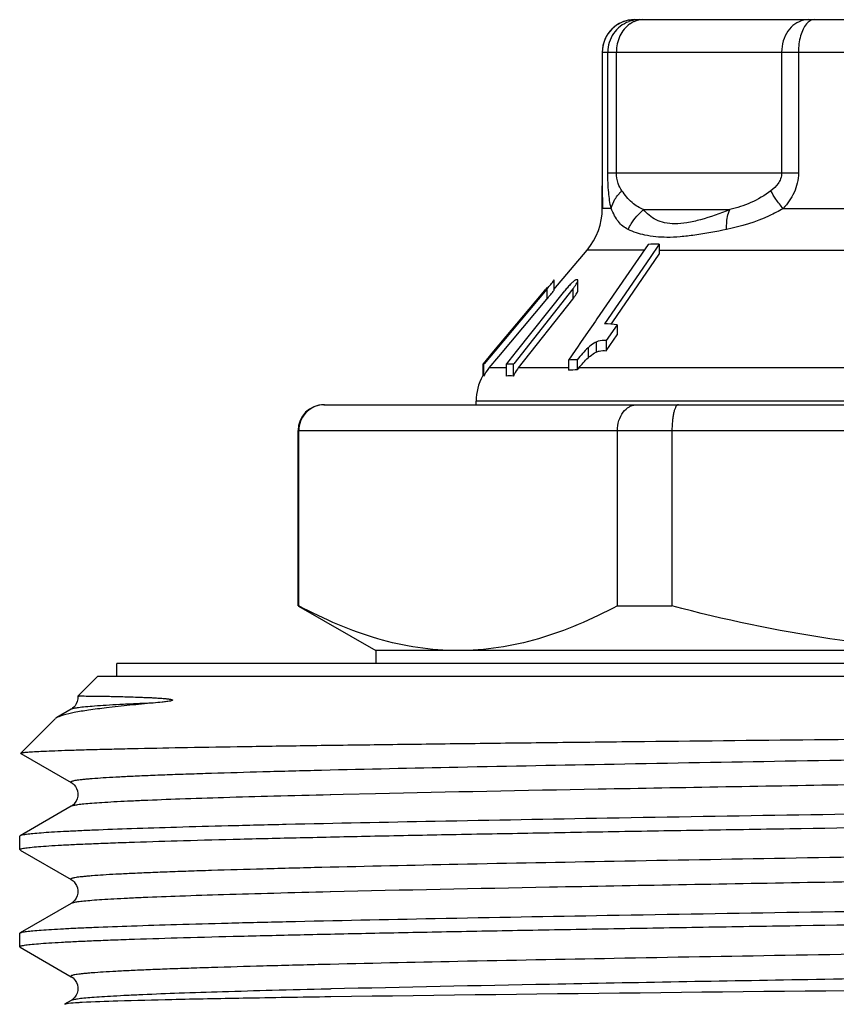
# Model space of a CAD drawing. Units: millimetres. Extents: x 0 to 297, y 0 to 210.
# Drawn here: x 109 to 122, y 116 to 131 of the extents above; entities that cross this region are included whole.
import ezdxf

# ---------------------------------------------------------------- set-up
doc = ezdxf.new("R2010")
doc.units = ezdxf.units.MM
doc.header["$LTSCALE"] = 16.335
doc.layers.get('0').update_dxf_attribs({"linetype": 'CONTINUOUS'})
doc.layers.add('A_STD', color=7, linetype='CONTINUOUS')

msp = doc.modelspace()

# ---------------------------------------------------------------- linework, layer by layer
at = {"color": 7, "linetype": 'Continuous'}
for p, q in [((118.438, 131.328), (129.438, 131.328)), ((117.938, 130.828), (117.938, 128.959)), ((117.938, 128.959), (117.938, 128.893)), ((117.938, 128.893), (117.938, 128.828)), ((117.938, 128.828), (117.938, 128.76)), ((117.938, 128.411), (117.938, 128.76)), ((118.646, 127.855), (117.856, 126.705)), ((118.817, 127.86), (118.677, 127.655)), ((118.817, 127.86), (118.817, 127.704)), ((117.19, 127.156), (117.704, 127.768)), ((118.677, 127.655), (117.97, 126.627)), ((118.1, 126.661), (118.817, 127.704)), ((117.196, 127.308), (117.196, 127.309)), ((117.196, 127.151), (117.196, 127.307)), ((117.561, 127.14), (117.561, 127.296)), ((116.263, 126.204), (116.997, 127.079)), ((117.081, 127.164), (116.276, 126.204)), ((117.482, 127.167), (116.57, 126.01)), ((116.612, 126.2), (117.359, 127.139)), ((116.997, 127.079), (117.068, 127.164)), ((117.088, 127.188), (117.068, 127.164)), ((116.339, 126.124), (117.081, 127.008)), ((116.642, 125.946), (117.482, 127.011)), ((117.831, 126.669), (117.685, 126.457)), ((117.856, 126.705), (117.831, 126.669)), ((118.169, 126.614), (118, 126.368)), ((118.074, 126.622), (118.1, 126.661)), ((118.169, 126.614), (118.169, 126.458)), ((117.685, 126.457), (117.603, 126.338)), ((118, 126.212), (118.169, 126.458)), ((117.603, 126.338), (117.556, 126.269)), ((118, 126.368), (118, 126.212)), ((116.101, 126.01), (116.263, 126.204)), ((116.276, 126.204), (116.114, 126.01)), ((116.5, 126.058), (116.612, 126.2)), ((117.463, 126.134), (117.418, 126.068)), ((117.53, 126.232), (117.463, 126.134)), ((117.556, 126.269), (117.53, 126.232)), ((116.09, 126.01), (116.09, 125.819)), ((116.09, 126.01), (116.097, 126.01)), ((116.103, 126.01), (116.103, 125.819)), ((116.103, 126.01), (116.114, 126.01)), ((116.19, 125.946), (116.339, 126.124)), ((116.452, 126.01), (116.452, 125.819)), ((116.452, 126.01), (116.57, 126.01)), ((116.462, 126.01), (116.479, 126.032)), ((116.479, 126.032), (116.5, 126.058)), ((116.56, 126.01), (116.56, 125.819)), ((117.418, 126.068), (117.418, 125.911)), ((117.551, 126.073), (117.551, 125.916)), ((113.638, 125.378), (133.984, 125.378)), ((115.988, 125.378), (115.988, 125.432)), ((113.249, 122.27), (113.249, 124.978)), ((118.172, 122.27), (118.172, 124.978)), ((119.014, 124.978), (119.014, 122.27)), ((113.238, 122.27), (113.249, 122.27)), ((113.246, 122.266), (114.438, 121.578)), ((118.172, 122.27), (119.014, 122.27)), ((114.438, 121.578), (114.438, 121.378)), ((133.438, 121.578), (114.438, 121.578)), ((110.438, 121.178), (110.438, 121.378)), ((137.437, 121.378), (110.438, 121.378)), ((109.837, 120.877), (110.138, 121.178)), ((137.737, 121.178), (110.138, 121.178)), ((109.837, 120.876), (109.837, 120.877)), ((109.734, 120.673), (109.509, 120.543)), ((108.954, 119.994), (109.487, 120.526)), ((108.955, 119.989), (109.734, 119.54)), ((109.734, 119.173), (108.943, 118.716)), ((108.938, 118.503), (108.938, 118.71)), ((108.943, 118.496), (108.938, 118.503)), ((108.943, 118.496), (109.734, 118.04)), ((109.734, 117.673), (108.943, 117.216)), ((108.938, 117.21), (108.943, 117.216)), ((108.938, 117.003), (108.938, 117.21)), ((108.943, 116.996), (108.938, 117.003)), ((108.943, 116.996), (109.734, 116.54)), ((109.734, 116.173), (109.63, 116.113)), ((113.744, 116.228), (113.735, 116.228))]:
    msp.add_line(p, q, dxfattribs=at)
at = {"color": 9, "linetype": 'Continuous'}
for p, q in [((117.938, 130.828), (129.938, 130.828)), ((118.023, 128.959), (118.023, 130.828)), ((118.156, 128.959), (118.156, 130.828)), ((120.708, 130.828), (120.708, 128.959)), ((120.968, 130.828), (120.968, 128.959)), ((118.023, 128.959), (120.968, 128.959)), ((118.075, 128.411), (117.938, 128.411)), ((118.575, 128.393), (119.906, 128.393)), ((120.733, 128.411), (122.112, 128.411)), ((118.587, 127.768), (117.704, 127.768)), ((118.817, 127.768), (130.151, 127.768)), ((117.081, 127.164), (117.081, 127.008)), ((117.482, 127.167), (117.482, 127.011)), ((117.845, 126.346), (117.845, 126.191)), ((117.718, 126.259), (117.718, 126.103)), ((116.452, 125.946), (116.19, 125.946)), ((117.418, 125.946), (116.642, 125.946)), ((131.663, 125.946), (117.575, 125.946)), ((131.888, 125.432), (115.988, 125.432)), ((113.238, 124.978), (134.507, 124.978)), ((113.742, 119.35), (113.734, 119.349)), ((113.935, 119.354), (113.742, 119.35)), ((114.435, 119.366), (113.935, 119.354)), ((113.741, 117.85), (113.732, 117.849)), ((113.735, 116.349), (113.704, 116.349)), ((113.743, 116.35), (113.735, 116.349))]:
    msp.add_line(p, q, dxfattribs=at)
at = {"color": 7, "linetype": 'Continuous'}
for points in [[(109.837, 120.876), (109.836, 120.832), (109.827, 120.792), (109.812, 120.756), (109.793, 120.726)], [(109.793, 120.726), (109.773, 120.703), (109.756, 120.688), (109.743, 120.678), (109.734, 120.673)], [(109.734, 119.54), (109.736, 119.538), (109.749, 119.53), (109.763, 119.519), (109.78, 119.502), (109.799, 119.478), (109.817, 119.446), (109.831, 119.41), (109.837, 119.37), (109.836, 119.327), (109.826, 119.288), (109.811, 119.254), (109.792, 119.224), (109.772, 119.202), (109.756, 119.188), (109.743, 119.178), (109.734, 119.173)], [(109.734, 118.04), (109.738, 118.038), (109.749, 118.03), (109.762, 118.02), (109.778, 118.004), (109.797, 117.98), (109.816, 117.949), (109.829, 117.913), (109.837, 117.872), (109.836, 117.828), (109.826, 117.787), (109.81, 117.752), (109.791, 117.723), (109.771, 117.701), (109.755, 117.687), (109.742, 117.678), (109.734, 117.673)], [(109.734, 116.54), (109.738, 116.538), (109.749, 116.53), (109.762, 116.52), (109.778, 116.504), (109.797, 116.48), (109.816, 116.449), (109.829, 116.413), (109.837, 116.372), (109.836, 116.328), (109.826, 116.287), (109.81, 116.252), (109.791, 116.223), (109.771, 116.201), (109.755, 116.187), (109.742, 116.178), (109.734, 116.173)]]:
    msp.add_lwpolyline(points, dxfattribs=at)
for centre, radius, start, end in [((118.438, 130.828), 0.5, 90, 180), ((116.938, 128.411), 1, 320, 360), ((118.788, 126.118), 1.743, 89.0192, 94.6496), ((118.465, 126.259), 1.414, 138.571, 141.5156), ((117.931, 126.772), 0.673, 132.9196, 135.1057), ((117.546, 126.724), 0.585, 89.1619, 90.8381), ((117.939, 124.586), 2.041, 83.5248, 89.1391), ((117.559, 123.917), 2.156, 90.204, 93.7568), ((116.805, 125.431), 0.802, 140.9795, 151.0539), ((116.803, 125.433), 0.799, 140.0217, 140.9698), ((117.276, 125.447), 0.807, 143.6034, 152.5381), ((117.264, 125.455), 0.793, 141.7408, 143.5781), ((117.558, 123.997), 1.918, 90.2094, 94.2034), ((118.085, 125.53), 0.658, 140.8179, 144.1558), ((116.788, 125.432), 0.8, 150.8587, 180), ((116.506, 125.369), 0.454, 83.1809, 96.8191), ((113.638, 124.978), 0.4, 90, 180), ((113.644, 124.986), 0.392, 90.009, 96.1889), ((144.668, -2188.064), 2304.5, 90.515417, 90.768886)]:
    msp.add_arc(centre, radius, start, end, dxfattribs=at)
at = {"color": 9, "linetype": 'Continuous'}
for centre, radius, start, end in [((118.519, 130.829), 0.499, 100.2928, 110.1713), ((118.438, 130.833), 0.494, 90.0627, 100.1745), ((118.516, 130.847), 0.481, 90.065, 100.3187), ((118.581, 130.948), 0.382, 113.9042, 125.0741)]:
    msp.add_arc(centre, radius, start, end, dxfattribs=at)
for points, knots in [([(118.351, 131.32), (118.294, 131.31), (118.182, 131.269), (118.047, 131.155), (117.959, 131.002), (117.938, 130.885), (117.938, 130.828)], [0, 0, 0, 0, 0.250502, 0.500333, 0.750596, 1, 1, 1, 1]), ([(118.566, 131.328), (118.554, 131.328), (118.506, 131.325), (118.459, 131.312), (118.426, 131.297)], [0, 0, 0, 0, 0.2468, 1, 1, 1, 1]), ([(121.047, 131.32), (120.999, 131.309), (120.904, 131.267), (120.795, 131.151), (120.725, 130.999), (120.708, 130.885), (120.708, 130.828)], [0, 0, 0, 0, 0.228484, 0.471536, 0.731264, 1, 1, 1, 1]), ([(121.215, 131.328), (121.193, 131.328), (121.145, 131.313), (121.109, 131.28), (121.092, 131.261)], [0, 0, 0, 0, 0.458856, 1, 1, 1, 1]), ([(118.347, 131.297), (118.3, 131.28), (118.211, 131.23), (118.071, 131.083), (118.023, 130.928), (118.023, 130.828)], [0, 0, 0, 0, 0.250347, 0.501171, 1, 1, 1, 1]), ([(118.361, 131.261), (118.296, 131.215), (118.19, 131.079), (118.156, 130.913), (118.156, 130.828)], [0, 0, 0, 0, 0.480331, 1, 1, 1, 1]), ([(121.092, 131.261), (121.071, 131.237), (121.035, 131.178), (120.982, 131.034), (120.968, 130.912), (120.968, 130.828)], [0, 0, 0, 0, 0.206614, 0.448798, 1, 1, 1, 1]), ([(118.075, 128.411), (118.056, 128.492), (118.03, 128.674), (118.023, 128.858), (118.023, 128.959)], [0, 0, 0, 0, 0.451159, 1, 1, 1, 1]), ([(118.241, 128.685), (118.217, 128.719), (118.173, 128.806), (118.156, 128.904), (118.156, 128.959)], [0, 0, 0, 0, 0.426954, 1, 1, 1, 1]), ([(120.708, 128.959), (120.708, 128.929), (120.697, 128.87), (120.644, 128.773), (120.585, 128.716), (120.544, 128.685)], [0, 0, 0, 0, 0.274552, 0.531677, 1, 1, 1, 1]), ([(120.968, 128.959), (120.968, 128.907), (120.956, 128.802), (120.889, 128.61), (120.8, 128.484), (120.733, 128.411)], [0, 0, 0, 0, 0.257967, 0.51206, 1, 1, 1, 1]), ([(118.075, 128.411), (118.086, 128.461), (118.13, 128.562), (118.2, 128.646), (118.241, 128.685)], [0, 0, 0, 0, 0.473731, 1, 1, 1, 1]), ([(118.575, 128.393), (118.543, 128.406), (118.481, 128.437), (118.359, 128.526), (118.287, 128.619), (118.241, 128.685)], [0, 0, 0, 0, 0.228809, 0.462482, 1, 1, 1, 1]), ([(120.544, 128.685), (120.448, 128.611), (120.242, 128.492), (120.017, 128.42), (119.906, 128.393)], [0, 0, 0, 0, 0.514929, 1, 1, 1, 1]), ([(120.733, 128.411), (120.692, 128.456), (120.623, 128.543), (120.565, 128.639), (120.544, 128.685)], [0, 0, 0, 0, 0.542819, 1, 1, 1, 1]), ([(118.339, 128.087), (118.309, 128.101), (118.253, 128.135), (118.181, 128.207), (118.123, 128.302), (118.091, 128.372), (118.075, 128.411)], [0, 0, 0, 0, 0.227842, 0.456448, 0.707186, 1, 1, 1, 1]), ([(118.339, 128.087), (118.352, 128.116), (118.413, 128.231), (118.5, 128.331), (118.575, 128.393)], [0, 0, 0, 0, 0.248819, 1, 1, 1, 1]), ([(119.906, 128.393), (119.758, 128.334), (119.541, 128.254), (119.255, 128.186), (119.069, 128.166), (118.906, 128.182), (118.77, 128.229), (118.66, 128.302), (118.601, 128.362), (118.575, 128.393)], [0, 0, 0, 0, 0.334382, 0.483687, 0.615028, 0.726889, 0.824514, 0.91382, 1, 1, 1, 1]), ([(119.859, 128.087), (119.858, 128.115), (119.858, 128.219), (119.877, 128.324), (119.906, 128.393)], [0, 0, 0, 0, 0.274956, 1, 1, 1, 1]), ([(120.733, 128.411), (120.663, 128.369), (120.387, 128.224), (120.085, 128.133), (119.859, 128.087)], [0, 0, 0, 0, 0.260144, 1, 1, 1, 1]), ([(119.859, 128.087), (119.696, 128.053), (119.457, 128.008), (119.149, 127.971), (118.891, 127.958), (118.616, 127.983), (118.42, 128.047), (118.339, 128.087)], [0, 0, 0, 0, 0.323977, 0.470193, 0.602837, 0.824676, 1, 1, 1, 1]), ([(111.002, 120.768), (110.91, 120.764), (110.737, 120.756), (110.494, 120.745), (110.283, 120.733), (110.107, 120.721), (109.964, 120.71), (109.856, 120.698), (109.788, 120.689), (109.751, 120.68), (109.738, 120.675), (109.734, 120.673)], [0, 0, 0, 0, 0.216938, 0.408453, 0.573982, 0.713003, 0.825221, 0.91045, 0.968585, 0.987565, 1, 1, 1, 1]), ([(138.142, 120.29), (138.137, 120.287), (138.125, 120.283), (138.089, 120.274), (138.022, 120.264), (137.916, 120.253), (137.777, 120.242), (137.605, 120.23), (137.399, 120.219), (137.162, 120.207), (136.782, 120.191), (136.23, 120.171), (135.481, 120.148), (134.621, 120.124), (133.658, 120.101), (132.602, 120.078), (131.462, 120.055), (130.249, 120.031), (128.522, 120), (126.274, 119.961), (123.53, 119.915), (120.803, 119.869), (118.196, 119.823), (115.809, 119.777), (114.001, 119.738), (112.732, 119.705), (112.046, 119.685), (111.553, 119.669), (111.227, 119.658), (110.932, 119.646), (110.668, 119.634), (110.436, 119.623), (110.237, 119.611), (110.091, 119.601), (109.991, 119.593), (109.929, 119.587), (109.875, 119.581), (109.83, 119.576), (109.793, 119.57), (109.764, 119.564), (109.746, 119.559), (109.736, 119.555), (109.731, 119.552), (109.728, 119.549), (109.727, 119.544), (109.731, 119.541), (109.734, 119.54)], [0, 0, 0, 0, 0.000547, 0.001381, 0.003929, 0.007659, 0.012569, 0.01865, 0.025885, 0.03426, 0.043756, 0.066011, 0.092441, 0.122788, 0.156764, 0.19404, 0.234258, 0.277031, 0.321947, 0.416464, 0.514177, 0.611333, 0.704198, 0.789208, 0.863095, 0.894961, 0.923024, 0.935542, 0.947012, 0.957405, 0.966696, 0.974864, 0.98189, 0.987756, 0.99025, 0.992451, 0.994356, 0.995965, 0.997278, 0.998296, 0.999023, 0.999281, 0.999472, 0.999606, 0.99971, 1, 1, 1, 1]), ([(138.142, 119.923), (138.144, 119.921), (138.147, 119.92), (138.148, 119.913), (138.142, 119.909), (138.133, 119.904), (138.119, 119.9), (138.091, 119.894), (138.045, 119.887), (137.975, 119.878), (137.887, 119.87), (137.78, 119.861), (137.655, 119.852), (137.512, 119.844), (137.35, 119.835), (137.171, 119.826), (136.897, 119.814), (136.512, 119.8), (136.001, 119.782), (135.425, 119.765), (134.789, 119.748), (134.095, 119.731), (133.065, 119.707), (131.664, 119.677), (129.867, 119.643), (127.944, 119.609), (125.936, 119.574), (123.886, 119.54), (121.194, 119.495), (118.043, 119.44), (115.581, 119.392), (114.435, 119.366)], [0, 0, 0, 0, 0.000285, 0.000469, 0.000726, 0.001146, 0.001752, 0.002549, 0.004725, 0.007681, 0.011419, 0.015935, 0.021224, 0.027279, 0.034091, 0.041654, 0.049958, 0.068738, 0.090336, 0.114636, 0.141509, 0.170814, 0.202394, 0.2717, 0.347959, 0.429553, 0.514754, 0.601752, 0.688704, 0.855134, 1, 1, 1, 1]), ([(113.734, 119.349), (113.444, 119.342), (112.895, 119.329), (112.121, 119.307), (111.449, 119.285), (110.955, 119.266), (110.614, 119.251), (110.401, 119.24), (110.217, 119.229), (110.063, 119.218), (109.938, 119.207), (109.843, 119.197), (109.782, 119.187), (109.749, 119.179), (109.738, 119.175), (109.734, 119.173)], [0, 0, 0, 0, 0.217341, 0.411027, 0.579389, 0.721, 0.781387, 0.83466, 0.880696, 0.919405, 0.950719, 0.97458, 0.990966, 0.996383, 1, 1, 1, 1]), ([(138.142, 118.79), (138.137, 118.787), (138.125, 118.783), (138.089, 118.774), (138.022, 118.764), (137.916, 118.753), (137.777, 118.742), (137.605, 118.73), (137.399, 118.719), (137.162, 118.707), (136.782, 118.691), (136.23, 118.671), (135.481, 118.648), (134.621, 118.624), (133.658, 118.601), (132.602, 118.578), (131.462, 118.555), (130.249, 118.531), (128.522, 118.5), (126.274, 118.461), (123.531, 118.415), (120.803, 118.369), (118.196, 118.323), (115.809, 118.277), (114.001, 118.238), (112.733, 118.205), (112.046, 118.185), (111.553, 118.169), (111.227, 118.158), (110.932, 118.146), (110.668, 118.134), (110.436, 118.123), (110.237, 118.111), (110.091, 118.101), (109.991, 118.093), (109.929, 118.087), (109.875, 118.081), (109.83, 118.076), (109.793, 118.07), (109.764, 118.064), (109.746, 118.059), (109.736, 118.055), (109.731, 118.052), (109.728, 118.049), (109.727, 118.044), (109.731, 118.041), (109.734, 118.04)], [0, 0, 0, 0, 0.000547, 0.001381, 0.003929, 0.007659, 0.012569, 0.01865, 0.025885, 0.03426, 0.043756, 0.066011, 0.092439, 0.122787, 0.156761, 0.194037, 0.234255, 0.277027, 0.321943, 0.416459, 0.514171, 0.611326, 0.704191, 0.789201, 0.863089, 0.894955, 0.923019, 0.935537, 0.947007, 0.957401, 0.966692, 0.974861, 0.981887, 0.987754, 0.990248, 0.992449, 0.994354, 0.995964, 0.997278, 0.998297, 0.999024, 0.999281, 0.999472, 0.999606, 0.99971, 1, 1, 1, 1]), ([(138.142, 118.423), (138.144, 118.421), (138.147, 118.419), (138.148, 118.413), (138.141, 118.408), (138.131, 118.404), (138.116, 118.4), (138.087, 118.393), (138.037, 118.386), (137.963, 118.377), (137.869, 118.368), (137.756, 118.359), (137.623, 118.35), (137.471, 118.342), (137.3, 118.333), (137.11, 118.324), (136.82, 118.311), (136.412, 118.296), (135.871, 118.278), (135.263, 118.261), (134.329, 118.236), (133.021, 118.206), (131.307, 118.17), (129.427, 118.135), (127.424, 118.1), (125.342, 118.064), (123.229, 118.029), (120.485, 117.982), (117.324, 117.927), (114.868, 117.877), (113.741, 117.85)], [0, 0, 0, 0, 0.000283, 0.000466, 0.000733, 0.001172, 0.001802, 0.00263, 0.004885, 0.007943, 0.011805, 0.016467, 0.021922, 0.028163, 0.035183, 0.042972, 0.051519, 0.070836, 0.093029, 0.117972, 0.145527, 0.207836, 0.278558, 0.356105, 0.438736, 0.524597, 0.611758, 0.698264, 0.861594, 1, 1, 1, 1]), ([(113.732, 117.849), (113.442, 117.842), (112.894, 117.829), (112.12, 117.807), (111.448, 117.785), (110.954, 117.766), (110.614, 117.751), (110.401, 117.74), (110.217, 117.729), (110.063, 117.718), (109.938, 117.707), (109.843, 117.697), (109.782, 117.687), (109.749, 117.679), (109.738, 117.675), (109.734, 117.673)], [0, 0, 0, 0, 0.217341, 0.411025, 0.579382, 0.720995, 0.781379, 0.834649, 0.880689, 0.919397, 0.950709, 0.974575, 0.990966, 0.996383, 1, 1, 1, 1]), ([(138.142, 117.29), (138.137, 117.287), (138.125, 117.283), (138.089, 117.274), (138.022, 117.264), (137.916, 117.253), (137.777, 117.242), (137.605, 117.23), (137.399, 117.219), (137.162, 117.207), (136.782, 117.191), (136.23, 117.171), (135.481, 117.148), (134.621, 117.124), (133.658, 117.101), (132.602, 117.078), (131.462, 117.055), (130.249, 117.031), (128.522, 117), (126.274, 116.961), (123.531, 116.915), (120.803, 116.869), (118.196, 116.823), (115.809, 116.777), (114.001, 116.738), (112.733, 116.705), (112.046, 116.685), (111.553, 116.669), (111.227, 116.658), (110.932, 116.646), (110.668, 116.634), (110.436, 116.623), (110.237, 116.611), (110.091, 116.601), (109.991, 116.593), (109.929, 116.587), (109.875, 116.581), (109.83, 116.576), (109.793, 116.57), (109.764, 116.564), (109.746, 116.559), (109.736, 116.555), (109.731, 116.552), (109.728, 116.549), (109.727, 116.544), (109.731, 116.541), (109.734, 116.54)], [0, 0, 0, 0, 0.000547, 0.00138, 0.003928, 0.007659, 0.012569, 0.018649, 0.025885, 0.03426, 0.043755, 0.06601, 0.092439, 0.122786, 0.156761, 0.194037, 0.234254, 0.277027, 0.321943, 0.416458, 0.51417, 0.611326, 0.704191, 0.7892, 0.863088, 0.894955, 0.923018, 0.935537, 0.947007, 0.9574, 0.966692, 0.97486, 0.981886, 0.987754, 0.990248, 0.992448, 0.994354, 0.995963, 0.997277, 0.998297, 0.999024, 0.999281, 0.999472, 0.999606, 0.99971, 1, 1, 1, 1]), ([(138.142, 116.923), (138.144, 116.921), (138.147, 116.919), (138.148, 116.913), (138.141, 116.908), (138.131, 116.904), (138.116, 116.9), (138.087, 116.893), (138.037, 116.886), (137.963, 116.877), (137.869, 116.868), (137.756, 116.859), (137.623, 116.85), (137.471, 116.842), (137.3, 116.833), (137.11, 116.824), (136.82, 116.811), (136.413, 116.796), (135.872, 116.778), (135.264, 116.761), (134.33, 116.736), (133.023, 116.706), (131.308, 116.67), (129.429, 116.635), (127.426, 116.6), (125.345, 116.564), (123.232, 116.529), (120.488, 116.483), (117.327, 116.427), (114.87, 116.377), (113.743, 116.35)], [0, 0, 0, 0, 0.000283, 0.000466, 0.000733, 0.001171, 0.001801, 0.002628, 0.004883, 0.007942, 0.011803, 0.016463, 0.021919, 0.02816, 0.035178, 0.042966, 0.051512, 0.070827, 0.093018, 0.117959, 0.145511, 0.207814, 0.27853, 0.356073, 0.4387, 0.524559, 0.61172, 0.698227, 0.861569, 1, 1, 1, 1]), ([(113.704, 116.349), (113.416, 116.342), (112.871, 116.328), (112.103, 116.306), (111.436, 116.285), (110.946, 116.266), (110.608, 116.25), (110.396, 116.239), (110.214, 116.229), (110.06, 116.218), (109.936, 116.207), (109.842, 116.196), (109.782, 116.187), (109.749, 116.179), (109.738, 116.175), (109.734, 116.173)], [0, 0, 0, 0, 0.21738, 0.411065, 0.579409, 0.721, 0.781373, 0.834629, 0.880663, 0.919371, 0.950679, 0.974547, 0.990953, 0.996377, 1, 1, 1, 1])]:
    msp.add_open_spline(points, degree=3, knots=knots, dxfattribs=at)
msp.add_open_spline([(121.118, 131.328), (121.094, 131.328), (121.07, 131.325), (121.047, 131.32)], degree=3, dxfattribs=at)
at = {"color": 7, "linetype": 'Continuous'}
for points, knots in [([(117.938, 128.76), (117.938, 128.727), (117.938, 128.611), (117.939, 128.495), (117.942, 128.411)], [0, 0, 0, 0, 0.282132, 1, 1, 1, 1]), ([(117.081, 127.164), (117.087, 127.172), (117.112, 127.201), (117.136, 127.231), (117.154, 127.253)], [0, 0, 0, 0, 0.257743, 1, 1, 1, 1]), ([(117.154, 127.253), (117.162, 127.263), (117.176, 127.281), (117.189, 127.298), (117.194, 127.306)], [0, 0, 0, 0, 0.604557, 1, 1, 1, 1]), ([(117.194, 127.306), (117.194, 127.306), (117.195, 127.307), (117.196, 127.308), (117.196, 127.309)], [0, 0, 0, 0, 0.366974, 1, 1, 1, 1]), ([(117.537, 127.309), (117.533, 127.309), (117.524, 127.304), (117.502, 127.29), (117.485, 127.276), (117.473, 127.265)], [0, 0, 0, 0, 0.155499, 0.390979, 1, 1, 1, 1]), ([(117.482, 127.167), (117.492, 127.179), (117.51, 127.204), (117.534, 127.239), (117.552, 127.271), (117.56, 127.291), (117.561, 127.3)], [0, 0, 0, 0, 0.301903, 0.58423, 0.828786, 1, 1, 1, 1]), ([(117.561, 127.3), (117.561, 127.302), (117.56, 127.307), (117.556, 127.309), (117.555, 127.309)], [0, 0, 0, 0, 0.548652, 1, 1, 1, 1]), ([(117.081, 127.008), (117.087, 127.016), (117.112, 127.046), (117.136, 127.075), (117.154, 127.098)], [0, 0, 0, 0, 0.257844, 1, 1, 1, 1]), ([(117.154, 127.098), (117.162, 127.108), (117.176, 127.125), (117.189, 127.143), (117.194, 127.15)], [0, 0, 0, 0, 0.604549, 1, 1, 1, 1]), ([(117.194, 127.15), (117.194, 127.15), (117.195, 127.151), (117.196, 127.152), (117.196, 127.153)], [0, 0, 0, 0, 0.366974, 1, 1, 1, 1]), ([(117.482, 127.011), (117.492, 127.024), (117.51, 127.048), (117.534, 127.084), (117.552, 127.115), (117.56, 127.136), (117.561, 127.145)], [0, 0, 0, 0, 0.301903, 0.58423, 0.828786, 1, 1, 1, 1]), ([(117.845, 126.346), (117.834, 126.341), (117.789, 126.316), (117.748, 126.284), (117.718, 126.259)], [0, 0, 0, 0, 0.23524, 1, 1, 1, 1]), ([(118, 126.368), (117.988, 126.369), (117.936, 126.373), (117.882, 126.364), (117.845, 126.346)], [0, 0, 0, 0, 0.220966, 1, 1, 1, 1]), ([(117.718, 126.259), (117.687, 126.231), (117.63, 126.169), (117.577, 126.105), (117.551, 126.073)], [0, 0, 0, 0, 0.504717, 1, 1, 1, 1]), ([(117.718, 126.103), (117.729, 126.112), (117.768, 126.145), (117.811, 126.174), (117.845, 126.191)], [0, 0, 0, 0, 0.261602, 1, 1, 1, 1]), ([(117.845, 126.191), (117.859, 126.198), (117.909, 126.216), (117.963, 126.216), (118, 126.212)], [0, 0, 0, 0, 0.295136, 1, 1, 1, 1]), ([(117.575, 125.946), (117.597, 125.973), (117.643, 126.028), (117.691, 126.079), (117.718, 126.103)], [0, 0, 0, 0, 0.496062, 1, 1, 1, 1]), ([(113.602, 125.375), (113.555, 125.37), (113.461, 125.342), (113.345, 125.252), (113.267, 125.125), (113.249, 125.027), (113.249, 124.978)], [0, 0, 0, 0, 0.245669, 0.493926, 0.745684, 1, 1, 1, 1]), ([(118.172, 124.978), (118.172, 125.03), (118.187, 125.131), (118.25, 125.263), (118.334, 125.341), (118.411, 125.372), (118.45, 125.378), (118.469, 125.378)], [0, 0, 0, 0, 0.28619, 0.551661, 0.786523, 0.895213, 1, 1, 1, 1]), ([(119.113, 125.378), (119.097, 125.378), (119.079, 125.356), (119.066, 125.331), (119.054, 125.302), (119.042, 125.259), (119.03, 125.199), (119.021, 125.131), (119.016, 125.056), (119.014, 125.004), (119.014, 124.978)], [0, 0, 0, 0, 0.11199, 0.155589, 0.205971, 0.326556, 0.471194, 0.635633, 0.814335, 1, 1, 1, 1]), ([(115.71, 121.578), (115.502, 121.578), (115.082, 121.61), (114.459, 121.751), (113.844, 121.973), (113.446, 122.165), (113.249, 122.27)], [0, 0, 0, 0, 0.24186, 0.487573, 0.739879, 1, 1, 1, 1]), ([(118.172, 122.27), (117.974, 122.165), (117.577, 121.973), (116.962, 121.751), (116.339, 121.61), (115.919, 121.578), (115.71, 121.578)], [0, 0, 0, 0, 0.260121, 0.512427, 0.75814, 1, 1, 1, 1]), ([(123.938, 121.578), (123.522, 121.578), (122.691, 121.609), (121.039, 121.795), (119.817, 122.057), (119.014, 122.27)], [0, 0, 0, 0, 0.250046, 0.500092, 1, 1, 1, 1]), ([(109.837, 120.877), (109.837, 120.877), (109.84, 120.877), (109.844, 120.877), (109.852, 120.877), (109.863, 120.877), (109.877, 120.878), (109.901, 120.878), (109.939, 120.877), (109.994, 120.877), (110.06, 120.876), (110.138, 120.875), (110.227, 120.874), (110.328, 120.872), (110.484, 120.869), (110.655, 120.864), (110.814, 120.858), (110.914, 120.854), (110.992, 120.851), (111.058, 120.847), (111.112, 120.843), (111.146, 120.841), (111.173, 120.838), (111.194, 120.836), (111.215, 120.834), (111.235, 120.832), (111.252, 120.829), (111.265, 120.827), (111.275, 120.825), (111.284, 120.823), (111.292, 120.821), (111.306, 120.813), (111.291, 120.806), (111.286, 120.805)], [0, 0, 0, 0, 0.001277, 0.004563, 0.009865, 0.01718, 0.026507, 0.037841, 0.066514, 0.103159, 0.147725, 0.200151, 0.260361, 0.328266, 0.403755, 0.576877, 0.674058, 0.725143, 0.77778, 0.831825, 0.8593, 0.887006, 0.900918, 0.914846, 0.928762, 0.942626, 0.956365, 0.963147, 0.969832, 0.976361, 0.982611, 0.988329, 1, 1, 1, 1]), ([(111.286, 120.805), (111.261, 120.797), (111.211, 120.79), (111.116, 120.778), (111.047, 120.772), (111.002, 120.768)], [0, 0, 0, 0, 0.276098, 0.526894, 1, 1, 1, 1]), ([(111.002, 120.768), (110.761, 120.746), (110.426, 120.714), (110.019, 120.661), (109.853, 120.635), (109.78, 120.621)], [0, 0, 0, 0, 0.591811, 0.819281, 1, 1, 1, 1]), ([(109.509, 120.543), (109.507, 120.541), (109.499, 120.537), (109.491, 120.531), (109.487, 120.527)], [0, 0, 0, 0, 0.283296, 1, 1, 1, 1]), ([(109.78, 120.621), (109.723, 120.61), (109.646, 120.593), (109.556, 120.565), (109.522, 120.55), (109.509, 120.543)], [0, 0, 0, 0, 0.615228, 0.835759, 1, 1, 1, 1]), ([(108.954, 119.994), (108.956, 119.996), (108.965, 119.998), (108.982, 120.002), (109.008, 120.005), (109.042, 120.009), (109.086, 120.012), (109.162, 120.018), (109.278, 120.024), (109.444, 120.031), (109.645, 120.038), (109.879, 120.046), (110.147, 120.053), (110.447, 120.06), (110.912, 120.071), (111.568, 120.083), (112.443, 120.098), (113.427, 120.113), (114.511, 120.127), (115.686, 120.142), (116.938, 120.157), (118.73, 120.177), (121.071, 120.202), (122.97, 120.221), (123.938, 120.231)], [0, 0, 0, 0, 0.000595, 0.001757, 0.003503, 0.005835, 0.008754, 0.01226, 0.021025, 0.032114, 0.045499, 0.061154, 0.079041, 0.099117, 0.121339, 0.172002, 0.230553, 0.296435, 0.369023, 0.447623, 0.531481, 0.619792, 0.806319, 1, 1, 1, 1]), ([(108.955, 119.989), (108.954, 119.99), (108.953, 119.991), (108.953, 119.993), (108.954, 119.994)], [0, 0, 0, 0, 0.580168, 1, 1, 1, 1]), ([(123.938, 119.085), (121.963, 119.053), (119.103, 119.008), (115.474, 118.942), (113.821, 118.908), (113.052, 118.891)], [0, 0, 0, 0, 0.544232, 0.788298, 1, 1, 1, 1]), ([(108.938, 118.503), (108.938, 118.505), (108.945, 118.511), (108.958, 118.515), (108.981, 118.521), (109.029, 118.53), (109.112, 118.54), (109.238, 118.551), (109.399, 118.563), (109.595, 118.574), (109.826, 118.586), (110.091, 118.597), (110.389, 118.609), (110.851, 118.625), (111.506, 118.645), (112.38, 118.668), (113.365, 118.691), (114.452, 118.715), (115.631, 118.738), (116.889, 118.761), (118.216, 118.785), (119.597, 118.808), (121.511, 118.839), (122.962, 118.862), (123.938, 118.878)], [0, 0, 0, 0, 0.000493, 0.001477, 0.003031, 0.005171, 0.011224, 0.019646, 0.030421, 0.043524, 0.058929, 0.076598, 0.096488, 0.118554, 0.168993, 0.22743, 0.293302, 0.365978, 0.444757, 0.528883, 0.617548, 0.70989, 0.805024, 1, 1, 1, 1]), ([(113.052, 118.891), (112.754, 118.884), (112.189, 118.87), (111.393, 118.849), (110.701, 118.827), (110.194, 118.808), (109.844, 118.793), (109.625, 118.782), (109.437, 118.772), (109.279, 118.761), (109.151, 118.75), (109.054, 118.74), (108.992, 118.731), (108.959, 118.723), (108.948, 118.719), (108.943, 118.716)], [0, 0, 0, 0, 0.217926, 0.411956, 0.580474, 0.722086, 0.782419, 0.835608, 0.881544, 0.920125, 0.951288, 0.974982, 0.991182, 0.996494, 1, 1, 1, 1]), ([(108.943, 118.716), (108.943, 118.716), (108.94, 118.714), (108.938, 118.712), (108.938, 118.71)], [0, 0, 0, 0, 0.336559, 1, 1, 1, 1]), ([(113.053, 117.391), (113.821, 117.408), (115.475, 117.443), (119.103, 117.508), (121.963, 117.553), (123.938, 117.585)], [0, 0, 0, 0, 0.211711, 0.455782, 1, 1, 1, 1]), ([(108.938, 117.003), (108.938, 117.005), (108.945, 117.011), (108.958, 117.015), (108.981, 117.021), (109.029, 117.03), (109.112, 117.04), (109.238, 117.051), (109.399, 117.063), (109.595, 117.074), (109.826, 117.086), (110.091, 117.097), (110.389, 117.109), (110.851, 117.125), (111.506, 117.145), (112.38, 117.168), (113.365, 117.191), (114.452, 117.215), (115.631, 117.238), (116.889, 117.261), (118.216, 117.285), (119.597, 117.308), (121.511, 117.339), (122.962, 117.362), (123.938, 117.378)], [0, 0, 0, 0, 0.000493, 0.001477, 0.003032, 0.005172, 0.011225, 0.019647, 0.030422, 0.043525, 0.05893, 0.076599, 0.096489, 0.118554, 0.168994, 0.227433, 0.293307, 0.365985, 0.444763, 0.528886, 0.61755, 0.70989, 0.805024, 1, 1, 1, 1]), ([(108.943, 117.216), (108.948, 117.219), (108.959, 117.223), (108.992, 117.231), (109.054, 117.24), (109.151, 117.25), (109.279, 117.261), (109.437, 117.272), (109.626, 117.282), (109.844, 117.293), (110.194, 117.308), (110.702, 117.327), (111.393, 117.349), (112.189, 117.37), (112.755, 117.384), (113.053, 117.391)], [0, 0, 0, 0, 0.003507, 0.008823, 0.025027, 0.048713, 0.079875, 0.118463, 0.164394, 0.21758, 0.277922, 0.419529, 0.588053, 0.782078, 1, 1, 1, 1]), ([(109.691, 116.125), (109.678, 116.123), (109.66, 116.121), (109.64, 116.116), (109.633, 116.114), (109.63, 116.113)], [0, 0, 0, 0, 0.659757, 0.86911, 1, 1, 1, 1]), ([(109.901, 116.14), (109.879, 116.139), (109.809, 116.135), (109.739, 116.13), (109.691, 116.125)], [0, 0, 0, 0, 0.314758, 1, 1, 1, 1]), ([(113.735, 116.228), (113.287, 116.221), (112.471, 116.208), (111.376, 116.187), (110.546, 116.166), (110.084, 116.15), (109.901, 116.14)], [0, 0, 0, 0, 0.3508, 0.638227, 0.856176, 1, 1, 1, 1])]:
    msp.add_open_spline(points, degree=3, knots=knots, dxfattribs=at)
msp.add_open_spline([(117.455, 127.247), (117.438, 127.23), (117.421, 127.212), (117.405, 127.194)], degree=3, dxfattribs=at)
at = {"layer": 'A_STD', "color": 7, "linetype": 'Continuous'}
msp.add_line((113.238, 122.27), (113.238, 124.978), dxfattribs=at)

doc.saveas('drawing.dxf')
